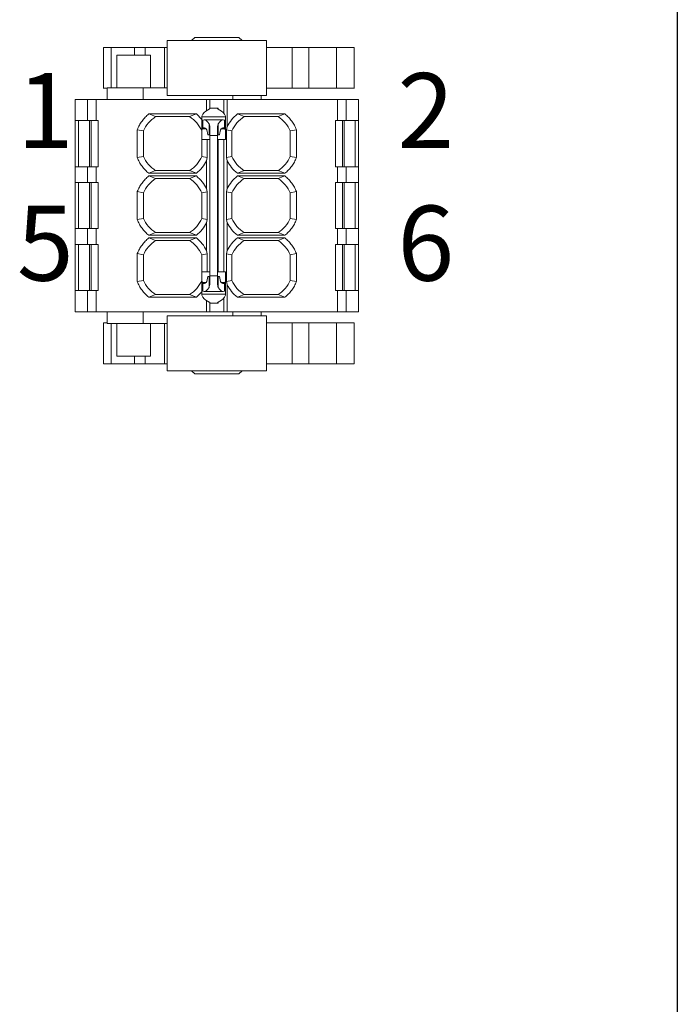
# Model space of a CAD drawing. Units: millimetres. Extents: x 5 to 415, y 5 to 293.
# Drawn here: x 303 to 321, y 197 to 224 of the extents above; entities that cross this region are included whole.
import ezdxf

# ---------------------------------------------------------------- set-up
doc = ezdxf.new("R2010")
doc.units = ezdxf.units.MM
doc.layers.add('DIM', color=7, linetype='Continuous')
doc.styles.add('SLDTEXTSTYLE0', font='TXT', dxfattribs={"width": 0.605})

msp = doc.modelspace()

# ---------------------------------------------------------------- linework, layer by layer
at = {"color": 7, "linetype": 'Continuous', "lineweight": 15}
for p, q in [((306.763, 222.289), (306.763, 223.839)), ((307.539, 223.927), (307.451, 223.839)), ((308.876, 223.839), (308.787, 223.927)), ((309.563, 223.839), (309.563, 222.289)), ((304.963, 223.64), (304.963, 222.488)), ((305.839, 223.64), (305.839, 223.426)), ((306.142, 223.639), (306.142, 223.426)), ((306.68, 223.64), (306.68, 222.501)), ((310.292, 223.639), (310.292, 222.489)), ((310.763, 223.639), (310.763, 222.489)), ((311.539, 223.639), (311.539, 222.489)), ((312.045, 222.488), (312.045, 223.64)), ((305.338, 223.427), (305.338, 222.501)), ((306.288, 222.501), (306.288, 223.427)), ((305.063, 222.501), (305.063, 222.176)), ((306.085, 222.501), (305.063, 222.501)), ((306.085, 222.176), (306.085, 222.501)), ((306.763, 222.501), (306.085, 222.501)), ((306.763, 222.501), (306.763, 222.489)), ((304.163, 222.176), (304.163, 221.576)), ((304.163, 222.176), (304.509, 222.176)), ((304.509, 222.176), (304.509, 221.576)), ((304.509, 222.176), (304.756, 222.176)), ((304.756, 222.176), (304.756, 221.576)), ((304.756, 222.176), (307.872, 222.176)), ((307.872, 221.86), (307.872, 222.176)), ((307.872, 222.176), (307.963, 222.176)), ((307.963, 221.926), (307.963, 222.176)), ((307.963, 222.176), (308.363, 222.176)), ((308.363, 222.176), (308.363, 221.78)), ((308.363, 222.176), (308.454, 222.176)), ((308.454, 222.176), (308.454, 221.408)), ((308.454, 222.176), (311.571, 222.176)), ((309.413, 222.176), (309.413, 222.289)), ((311.571, 222.176), (311.571, 221.576)), ((311.571, 222.176), (311.817, 222.176)), ((311.817, 222.176), (311.817, 221.576)), ((311.817, 222.176), (312.163, 222.176)), ((312.163, 222.176), (312.163, 221.576)), ((307.963, 221.926), (308.183, 221.926)), ((307.963, 221.916), (307.963, 221.926)), ((308.183, 221.926), (308.183, 221.916)), ((308.2, 221.926), (308.183, 221.926)), ((308.2, 221.926), (308.2, 221.902)), ((304.164, 221.576), (304.163, 221.576)), ((304.163, 221.576), (304.163, 221.576)), ((304.163, 220.276), (304.163, 221.576)), ((304.164, 221.576), (304.509, 221.576)), ((304.26, 220.276), (304.26, 221.576)), ((304.563, 221.576), (304.563, 220.276)), ((304.613, 220.276), (304.613, 221.576)), ((304.756, 221.576), (304.813, 221.576)), ((304.813, 221.576), (304.813, 220.276)), ((306.242, 221.764), (307.584, 221.764)), ((306.242, 221.764), (306.435, 221.689)), ((306.435, 221.689), (307.391, 221.689)), ((307.391, 221.689), (307.584, 221.764)), ((307.584, 221.764), (307.743, 221.606)), ((307.743, 221.7), (307.764, 221.758)), ((307.743, 221.679), (307.743, 221.7)), ((308.403, 221.679), (307.743, 221.679)), ((307.743, 221.679), (307.743, 221.557)), ((307.764, 221.587), (307.764, 221.357)), ((308.341, 221.596), (307.805, 221.596)), ((308.382, 221.758), (308.403, 221.7)), ((308.382, 221.587), (308.382, 221.357)), ((308.403, 221.7), (308.403, 221.679)), ((308.403, 221.679), (308.403, 221.557)), ((308.742, 221.764), (310.084, 221.764)), ((308.742, 221.764), (308.935, 221.689)), ((308.935, 221.689), (309.891, 221.689)), ((309.891, 221.689), (310.084, 221.764)), ((311.513, 221.576), (311.571, 221.576)), ((311.513, 220.276), (311.513, 221.576)), ((311.713, 221.576), (311.713, 220.276)), ((311.763, 220.276), (311.763, 221.576)), ((311.817, 221.576), (312.162, 221.576)), ((312.066, 221.576), (312.066, 220.276)), ((312.162, 221.576), (312.163, 221.576)), ((312.163, 221.576), (312.163, 220.276)), ((305.915, 220.532), (305.915, 221.321)), ((306.088, 221.286), (305.915, 221.321)), ((307.743, 221.557), (307.743, 221.309)), ((307.743, 221.309), (307.743, 221.046)), ((307.764, 221.357), (307.757, 221.349)), ((307.942, 221.484), (307.942, 221.176)), ((307.963, 221.156), (307.963, 221.366)), ((308.183, 221.366), (308.183, 221.156)), ((308.204, 221.484), (308.204, 221.176)), ((308.39, 221.349), (308.382, 221.357)), ((308.403, 221.557), (308.403, 221.309)), ((308.403, 221.046), (308.403, 221.309)), ((308.439, 221.316), (308.454, 221.408)), ((308.439, 221.316), (308.439, 220.537)), ((308.588, 221.286), (308.439, 221.316)), ((310.411, 221.321), (310.238, 221.286)), ((310.411, 221.321), (310.411, 220.532)), ((306.088, 220.567), (306.088, 221.286)), ((307.738, 221.286), (307.738, 220.567)), ((307.743, 221.046), (307.963, 221.046)), ((307.887, 220.537), (307.887, 221.046)), ((307.942, 221.176), (307.908, 221.176)), ((307.963, 221.176), (307.942, 221.176)), ((308.183, 221.156), (307.963, 221.156)), ((307.963, 217.196), (307.963, 221.156)), ((308.204, 221.176), (308.183, 221.176)), ((308.183, 217.196), (308.183, 221.156)), ((308.183, 221.046), (308.403, 221.046)), ((308.2, 221.046), (308.2, 217.306)), ((308.239, 221.176), (308.204, 221.176)), ((308.363, 221.046), (308.363, 217.306)), ((308.588, 220.567), (308.588, 221.286)), ((310.238, 221.286), (310.238, 220.567)), ((305.915, 220.532), (306.088, 220.567)), ((307.738, 220.567), (307.887, 220.537)), ((307.872, 220.445), (307.887, 220.537)), ((308.439, 220.537), (308.588, 220.567)), ((308.454, 220.445), (308.439, 220.537)), ((310.238, 220.567), (310.411, 220.532)), ((304.163, 220.276), (304.163, 219.826)), ((304.164, 220.276), (304.163, 220.276)), ((304.164, 220.276), (304.509, 220.276)), ((304.509, 219.826), (304.509, 220.276)), ((304.756, 220.276), (304.756, 219.826)), ((304.756, 220.276), (304.813, 220.276)), ((307.872, 219.658), (307.872, 220.445)), ((308.454, 220.445), (308.454, 219.658)), ((311.513, 220.276), (311.571, 220.276)), ((311.571, 219.826), (311.571, 220.276)), ((311.817, 220.276), (311.817, 219.826)), ((311.817, 220.276), (312.162, 220.276)), ((312.163, 220.276), (312.162, 220.276)), ((312.163, 219.826), (312.163, 220.276)), ((312.163, 220.276), (312.163, 220.276)), ((306.435, 220.164), (306.242, 220.089)), ((307.584, 220.089), (306.242, 220.089)), ((306.242, 220.014), (307.584, 220.014)), ((306.242, 220.014), (306.435, 219.939)), ((307.391, 220.164), (306.435, 220.164)), ((306.435, 219.939), (307.391, 219.939)), ((307.584, 220.089), (307.391, 220.164)), ((307.391, 219.939), (307.584, 220.014)), ((308.935, 220.164), (308.742, 220.089)), ((310.084, 220.089), (308.742, 220.089)), ((308.742, 220.014), (310.084, 220.014)), ((308.742, 220.014), (308.935, 219.939)), ((309.891, 220.164), (308.935, 220.164)), ((308.935, 219.939), (309.891, 219.939)), ((310.084, 220.089), (309.891, 220.164)), ((309.891, 219.939), (310.084, 220.014)), ((304.163, 219.826), (304.164, 219.826)), ((304.163, 218.526), (304.163, 219.826)), ((304.164, 219.826), (304.509, 219.826)), ((304.26, 218.526), (304.26, 219.826)), ((304.563, 219.826), (304.563, 218.526)), ((304.613, 218.526), (304.613, 219.826)), ((304.756, 219.826), (304.813, 219.826)), ((304.813, 219.826), (304.813, 218.526)), ((307.887, 219.566), (307.872, 219.658)), ((308.439, 219.566), (308.454, 219.658)), ((311.513, 219.826), (311.571, 219.826)), ((311.513, 218.526), (311.513, 219.826)), ((311.713, 219.826), (311.713, 218.526)), ((311.763, 218.526), (311.763, 219.826)), ((311.817, 219.826), (312.162, 219.826)), ((312.066, 219.826), (312.066, 218.526)), ((312.162, 219.826), (312.163, 219.826)), ((312.163, 219.826), (312.163, 218.526)), ((305.915, 218.782), (305.915, 219.571)), ((306.088, 219.536), (305.915, 219.571)), ((306.088, 218.817), (306.088, 219.536)), ((307.887, 219.566), (307.738, 219.536)), ((307.738, 219.536), (307.738, 218.817)), ((307.887, 218.787), (307.887, 219.566)), ((308.439, 219.566), (308.439, 218.787)), ((308.588, 219.536), (308.439, 219.566)), ((308.588, 218.817), (308.588, 219.536)), ((310.411, 219.571), (310.238, 219.536)), ((310.238, 219.536), (310.238, 218.817)), ((310.411, 219.571), (310.411, 218.782)), ((305.915, 218.782), (306.088, 218.817)), ((307.738, 218.817), (307.887, 218.787)), ((308.439, 218.787), (308.588, 218.817)), ((310.238, 218.817), (310.411, 218.782)), ((304.163, 218.526), (304.163, 218.076)), ((304.164, 218.526), (304.163, 218.526)), ((304.164, 218.526), (304.509, 218.526)), ((304.509, 218.076), (304.509, 218.526)), ((304.756, 218.526), (304.756, 218.076)), ((304.756, 218.526), (304.813, 218.526)), ((307.872, 218.695), (307.887, 218.787)), ((307.872, 217.908), (307.872, 218.695)), ((308.454, 218.695), (308.439, 218.787)), ((308.454, 218.695), (308.454, 217.908)), ((311.513, 218.526), (311.571, 218.526)), ((311.571, 218.076), (311.571, 218.526)), ((311.817, 218.526), (311.817, 218.076)), ((311.817, 218.526), (312.162, 218.526)), ((312.163, 218.526), (312.162, 218.526)), ((312.163, 218.076), (312.163, 218.526)), ((306.435, 218.414), (306.242, 218.339)), ((307.584, 218.339), (306.242, 218.339)), ((306.242, 218.264), (307.584, 218.264)), ((306.242, 218.264), (306.435, 218.189)), ((307.391, 218.414), (306.435, 218.414)), ((307.584, 218.339), (307.391, 218.414)), ((307.391, 218.189), (307.584, 218.264)), ((308.935, 218.414), (308.742, 218.339)), ((310.084, 218.339), (308.742, 218.339)), ((308.742, 218.264), (310.084, 218.264)), ((308.742, 218.264), (308.935, 218.189)), ((309.891, 218.414), (308.935, 218.414)), ((310.084, 218.339), (309.891, 218.414)), ((309.891, 218.189), (310.084, 218.264)), ((304.163, 218.076), (304.164, 218.076)), ((304.163, 218.076), (304.163, 218.076)), ((304.163, 216.776), (304.163, 218.076)), ((304.164, 218.076), (304.509, 218.076)), ((304.26, 216.776), (304.26, 218.076)), ((304.563, 218.076), (304.563, 216.776)), ((304.613, 216.776), (304.613, 218.076)), ((304.756, 218.076), (304.813, 218.076)), ((304.813, 218.076), (304.813, 216.776)), ((306.435, 218.189), (307.391, 218.189)), ((308.935, 218.189), (309.891, 218.189)), ((311.513, 218.076), (311.571, 218.076)), ((311.513, 216.776), (311.513, 218.076)), ((311.713, 218.076), (311.713, 216.776)), ((311.763, 216.776), (311.763, 218.076)), ((311.817, 218.076), (312.162, 218.076)), ((312.066, 218.076), (312.066, 216.776)), ((312.162, 218.076), (312.163, 218.076)), ((312.163, 218.076), (312.163, 216.776)), ((305.915, 217.032), (305.915, 217.821)), ((306.088, 217.786), (305.915, 217.821)), ((306.088, 217.067), (306.088, 217.786)), ((307.887, 217.816), (307.738, 217.786)), ((307.738, 217.786), (307.738, 217.067)), ((307.887, 217.816), (307.872, 217.908)), ((307.887, 217.306), (307.887, 217.816)), ((308.439, 217.816), (308.454, 217.908)), ((308.439, 217.816), (308.439, 217.037)), ((308.588, 217.786), (308.439, 217.816)), ((308.588, 217.067), (308.588, 217.786)), ((310.411, 217.821), (310.238, 217.786)), ((310.238, 217.786), (310.238, 217.067)), ((310.411, 217.821), (310.411, 217.032)), ((307.963, 217.306), (307.743, 217.306)), ((307.743, 217.306), (307.743, 217.044)), ((307.908, 217.176), (307.942, 217.176)), ((307.942, 217.176), (307.942, 216.869)), ((307.942, 217.176), (307.963, 217.176)), ((307.963, 217.196), (308.183, 217.196)), ((307.963, 216.987), (307.963, 217.196)), ((308.403, 217.306), (308.183, 217.306)), ((308.183, 217.196), (308.183, 216.987)), ((308.183, 217.176), (308.204, 217.176)), ((308.204, 217.176), (308.204, 216.869)), ((308.204, 217.176), (308.239, 217.176)), ((308.403, 217.044), (308.403, 217.306)), ((305.915, 217.032), (306.088, 217.067)), ((307.743, 217.044), (307.743, 216.796)), ((307.757, 217.004), (307.764, 216.995)), ((307.764, 216.995), (307.764, 216.766)), ((308.382, 216.995), (308.39, 217.004)), ((308.382, 216.995), (308.382, 216.766)), ((308.403, 217.044), (308.403, 216.796)), ((308.439, 217.037), (308.588, 217.067)), ((308.454, 216.945), (308.439, 217.037)), ((308.454, 216.945), (308.454, 216.176)), ((310.238, 217.067), (310.411, 217.032)), ((304.163, 216.776), (304.163, 216.176)), ((304.163, 216.776), (304.164, 216.776)), ((304.509, 216.776), (304.164, 216.776)), ((304.509, 216.776), (304.509, 216.176)), ((304.756, 216.776), (304.813, 216.776)), ((304.756, 216.776), (304.756, 216.176)), ((306.435, 216.664), (306.242, 216.589)), ((307.584, 216.589), (306.242, 216.589)), ((307.391, 216.664), (306.435, 216.664)), ((307.584, 216.589), (307.391, 216.664)), ((307.743, 216.747), (307.584, 216.589)), ((307.743, 216.796), (307.743, 216.674)), ((308.403, 216.674), (307.743, 216.674)), ((307.743, 216.653), (307.743, 216.674)), ((307.764, 216.595), (307.743, 216.653)), ((307.805, 216.756), (308.341, 216.756)), ((308.363, 216.573), (308.363, 216.176)), ((308.403, 216.653), (308.382, 216.595)), ((308.403, 216.796), (308.403, 216.674)), ((308.403, 216.674), (308.403, 216.653)), ((308.935, 216.664), (308.742, 216.589)), ((310.084, 216.589), (308.742, 216.589)), ((309.891, 216.664), (308.935, 216.664)), ((310.084, 216.589), (309.891, 216.664)), ((311.513, 216.776), (311.571, 216.776)), ((311.571, 216.176), (311.571, 216.776)), ((311.817, 216.176), (311.817, 216.776)), ((312.162, 216.776), (311.817, 216.776)), ((312.162, 216.776), (312.163, 216.776)), ((312.163, 216.176), (312.163, 216.776)), ((312.163, 216.776), (312.163, 216.776)), ((307.872, 216.176), (307.872, 216.493)), ((307.963, 216.426), (307.963, 216.437)), ((308.183, 216.426), (307.963, 216.426)), ((307.963, 216.176), (307.963, 216.426)), ((308.183, 216.437), (308.183, 216.426)), ((308.2, 216.426), (308.183, 216.426)), ((308.2, 216.451), (308.2, 216.426)), ((304.163, 216.176), (304.509, 216.176)), ((304.756, 216.176), (307.872, 216.176)), ((305.063, 216.176), (305.063, 215.851)), ((306.085, 215.851), (306.085, 216.176)), ((306.763, 216.064), (306.763, 214.514)), ((307.872, 216.176), (307.963, 216.176)), ((308.363, 216.176), (307.963, 216.176)), ((308.363, 216.176), (308.454, 216.176)), ((308.454, 216.176), (311.571, 216.176)), ((309.413, 216.064), (309.413, 216.176)), ((309.563, 216.064), (309.563, 214.514)), ((311.817, 216.176), (312.163, 216.176)), ((304.963, 215.865), (304.963, 214.713)), ((305.338, 215.852), (305.338, 214.926)), ((306.085, 215.851), (306.763, 215.851)), ((306.288, 214.926), (306.288, 215.851)), ((306.68, 215.851), (306.68, 214.713)), ((306.763, 215.864), (306.763, 215.851)), ((310.292, 215.864), (310.292, 214.714)), ((310.763, 215.864), (310.763, 214.714)), ((311.539, 215.864), (311.539, 214.714)), ((312.045, 214.713), (312.045, 215.865)), ((305.839, 214.926), (305.839, 214.713)), ((306.142, 214.714), (306.142, 214.926)), ((307.451, 214.514), (307.539, 214.426)), ((308.787, 214.426), (308.876, 214.514))]:
    msp.add_line(p, q, dxfattribs=at)
at = {"color": 8, "linetype": 'Continuous', "lineweight": 15}
for p, q in [((305.182, 222.501), (305.182, 223.639)), ((308.616, 222.176), (308.616, 222.289)), ((307.855, 221.349), (307.757, 221.349)), ((308.39, 221.349), (308.291, 221.349)), ((307.757, 217.004), (307.855, 217.004)), ((308.291, 217.004), (308.39, 217.004)), ((308.616, 216.064), (308.616, 216.176)), ((305.182, 214.714), (305.182, 215.851))]:
    msp.add_line(p, q, dxfattribs=at)
at = {"color": 7, "linetype": 'Continuous', "lineweight": 15}
for centre, start, end in [((306.913, 220.926), 122.0892, 156.4435), ((306.913, 220.926), 23.5565, 57.9108), ((309.413, 220.926), 122.0892, 156.4435), ((309.413, 220.926), 23.5565, 57.9108), ((306.913, 220.926), 203.5565, 237.9108), ((306.913, 220.926), 302.0892, 336.4435), ((309.413, 220.926), 203.5565, 237.9108), ((309.413, 220.926), 302.0892, 336.4435), ((306.913, 219.176), 122.0892, 156.4435), ((306.913, 219.176), 23.5565, 57.9108), ((309.413, 219.176), 122.0892, 156.4435), ((309.413, 219.176), 23.5565, 57.9108), ((306.913, 219.176), 203.5565, 237.9108), ((306.913, 219.176), 302.0892, 336.4435), ((309.413, 219.176), 203.5565, 237.9108), ((309.413, 219.176), 302.0892, 336.4435), ((306.913, 217.426), 122.0892, 156.4435), ((306.913, 217.426), 23.5565, 57.9108), ((309.413, 217.426), 122.0892, 156.4435), ((309.413, 217.426), 23.5565, 57.9108), ((306.913, 217.426), 203.5565, 237.9108), ((306.913, 217.426), 302.0892, 336.4435), ((309.413, 217.426), 203.5565, 237.9108), ((309.413, 217.426), 302.0892, 336.4435)]:
    msp.add_arc(centre, 0.9, start, end, dxfattribs=at)
for centre, major_axis, start_param, end_param in [((308.065, 220.606), (0, 1.32), 0.200213, 0.511312), ((308.081, 220.606), (0, 1.32), 5.771873, 6.082972), ((307.805, 221.156), (0, 0.44), 5.551499, 6.487815), ((308.341, 221.156), (0, 0.44), 6.078556, 7.014872), ((307.805, 221.156), (0, 0.22), 4.803424, 6.701706), ((308.341, 221.156), (0, 0.22), 5.864665, 7.762947), ((307.805, 217.196), (0, 0.22), 2.723072, 4.621354), ((308.341, 217.196), (0, 0.22), 1.661831, 3.560113), ((307.805, 217.196), (0, 0.44), 2.936963, 3.873279), ((308.341, 217.196), (0, 0.44), 2.409906, 3.346222), ((308.065, 217.746), (0, 1.32), 2.630281, 2.941379), ((308.081, 217.746), (0, 1.32), 3.341806, 3.652905)]:
    msp.add_ellipse(centre, major_axis=major_axis, ratio=0.466308, start_param=start_param, end_param=end_param, dxfattribs=at)
for points in [[(309.563, 223.839), (309.558, 223.839), (309.547, 223.839), (309.464, 223.839), (309.335, 223.839), (309.159, 223.839), (308.946, 223.839), (308.702, 223.839), (308.438, 223.839), (308.163, 223.839), (307.888, 223.839), (307.624, 223.839), (307.38, 223.839), (307.167, 223.839), (306.991, 223.839), (306.862, 223.839), (306.779, 223.839), (306.768, 223.839), (306.763, 223.839)], [(308.163, 223.926), (308.122, 223.926), (308.04, 223.926), (307.922, 223.926), (307.814, 223.926), (307.718, 223.926), (307.64, 223.926), (307.582, 223.926), (307.545, 223.926), (307.54, 223.926), (307.538, 223.926)], [(308.788, 223.926), (308.786, 223.926), (308.781, 223.926), (308.744, 223.926), (308.686, 223.926), (308.608, 223.926), (308.513, 223.926), (308.404, 223.926), (308.286, 223.926), (308.204, 223.926), (308.163, 223.926)], [(310.292, 223.639), (310.308, 223.639), (310.338, 223.639), (310.41, 223.639), (310.491, 223.639), (310.575, 223.639), (310.652, 223.639), (310.713, 223.639), (310.755, 223.639), (310.76, 223.639), (310.763, 223.639)], [(311.539, 223.639), (311.519, 223.639), (311.478, 223.639), (311.367, 223.639), (311.235, 223.639), (311.093, 223.639), (310.959, 223.639), (310.851, 223.639), (310.777, 223.639), (310.768, 223.639), (310.763, 223.639)], [(306.288, 223.426), (306.286, 223.426), (306.283, 223.426), (306.255, 223.426), (306.211, 223.426), (306.151, 223.426), (306.079, 223.426), (305.996, 223.426), (305.906, 223.426), (305.813, 223.426), (305.72, 223.426), (305.63, 223.426), (305.547, 223.426), (305.475, 223.426), (305.416, 223.426), (305.372, 223.426), (305.343, 223.426), (305.34, 223.426), (305.338, 223.426)], [(310.763, 222.489), (310.76, 222.489), (310.755, 222.489), (310.713, 222.489), (310.652, 222.489), (310.575, 222.489), (310.491, 222.489), (310.41, 222.489), (310.338, 222.489), (310.308, 222.489), (310.292, 222.489)], [(310.763, 222.489), (310.768, 222.489), (310.777, 222.489), (310.851, 222.489), (310.959, 222.489), (311.093, 222.489), (311.235, 222.489), (311.367, 222.489), (311.478, 222.489), (311.519, 222.489), (311.539, 222.489)], [(306.763, 222.289), (306.768, 222.289), (306.779, 222.289), (306.862, 222.289), (306.991, 222.289), (307.167, 222.289), (307.38, 222.289), (307.624, 222.289), (307.888, 222.289), (308.163, 222.289), (308.438, 222.289), (308.702, 222.289), (308.946, 222.289), (309.159, 222.289), (309.335, 222.289), (309.464, 222.289), (309.547, 222.289), (309.558, 222.289), (309.563, 222.289)], [(304.509, 221.576), (304.517, 221.576), (304.533, 221.576), (304.592, 221.576), (304.668, 221.576), (304.726, 221.576), (304.756, 221.576)], [(305.915, 221.321), (305.934, 221.363), (305.971, 221.448), (306.047, 221.565), (306.136, 221.673), (306.207, 221.734), (306.242, 221.764)], [(308.454, 221.408), (308.492, 221.475), (308.569, 221.609), (308.684, 221.712), (308.742, 221.764)], [(310.084, 221.764), (310.119, 221.734), (310.19, 221.673), (310.279, 221.565), (310.355, 221.448), (310.393, 221.363), (310.411, 221.321)], [(311.571, 221.576), (311.6, 221.576), (311.658, 221.576), (311.734, 221.576), (311.793, 221.576), (311.809, 221.576), (311.817, 221.576)], [(306.242, 220.089), (306.207, 220.119), (306.136, 220.18), (306.047, 220.288), (305.971, 220.405), (305.934, 220.49), (305.915, 220.532)], [(310.411, 220.532), (310.393, 220.49), (310.355, 220.405), (310.279, 220.288), (310.19, 220.18), (310.119, 220.119), (310.084, 220.089)], [(304.509, 220.276), (304.517, 220.276), (304.533, 220.276), (304.592, 220.276), (304.668, 220.276), (304.726, 220.276), (304.756, 220.276)], [(307.872, 220.445), (307.834, 220.378), (307.757, 220.244), (307.642, 220.14), (307.584, 220.089)], [(308.742, 220.089), (308.684, 220.14), (308.569, 220.244), (308.492, 220.378), (308.454, 220.445)], [(311.571, 220.276), (311.6, 220.276), (311.658, 220.276), (311.734, 220.276), (311.793, 220.276), (311.809, 220.276), (311.817, 220.276)], [(305.915, 219.571), (305.934, 219.613), (305.971, 219.698), (306.047, 219.815), (306.136, 219.923), (306.207, 219.984), (306.242, 220.014)], [(307.584, 220.014), (307.642, 219.962), (307.757, 219.859), (307.834, 219.725), (307.872, 219.658)], [(308.454, 219.658), (308.492, 219.725), (308.569, 219.859), (308.684, 219.962), (308.742, 220.014)], [(310.084, 220.014), (310.119, 219.984), (310.19, 219.923), (310.279, 219.815), (310.355, 219.698), (310.393, 219.613), (310.411, 219.571)], [(304.509, 219.826), (304.517, 219.826), (304.533, 219.826), (304.592, 219.826), (304.668, 219.826), (304.726, 219.826), (304.756, 219.826)], [(311.571, 219.826), (311.6, 219.826), (311.658, 219.826), (311.734, 219.826), (311.793, 219.826), (311.809, 219.826), (311.817, 219.826)], [(304.509, 218.526), (304.517, 218.526), (304.533, 218.526), (304.592, 218.526), (304.668, 218.526), (304.726, 218.526), (304.756, 218.526)], [(306.242, 218.339), (306.207, 218.369), (306.136, 218.43), (306.047, 218.538), (305.971, 218.655), (305.934, 218.74), (305.915, 218.782)], [(307.872, 218.695), (307.834, 218.628), (307.757, 218.494), (307.642, 218.39), (307.584, 218.339)], [(308.742, 218.339), (308.684, 218.39), (308.569, 218.494), (308.492, 218.628), (308.454, 218.695)], [(310.411, 218.782), (310.393, 218.74), (310.355, 218.655), (310.279, 218.538), (310.19, 218.43), (310.119, 218.369), (310.084, 218.339)], [(311.571, 218.526), (311.6, 218.526), (311.658, 218.526), (311.734, 218.526), (311.793, 218.526), (311.809, 218.526), (311.817, 218.526)], [(305.915, 217.821), (305.934, 217.863), (305.971, 217.948), (306.047, 218.065), (306.136, 218.173), (306.207, 218.234), (306.242, 218.264)], [(307.584, 218.264), (307.642, 218.212), (307.757, 218.109), (307.834, 217.975), (307.872, 217.908)], [(308.454, 217.908), (308.492, 217.975), (308.569, 218.109), (308.684, 218.212), (308.742, 218.264)], [(310.084, 218.264), (310.119, 218.234), (310.19, 218.173), (310.279, 218.065), (310.355, 217.948), (310.393, 217.863), (310.411, 217.821)], [(304.509, 218.076), (304.517, 218.076), (304.533, 218.076), (304.592, 218.076), (304.668, 218.076), (304.726, 218.076), (304.756, 218.076)], [(311.571, 218.076), (311.6, 218.076), (311.658, 218.076), (311.734, 218.076), (311.793, 218.076), (311.809, 218.076), (311.817, 218.076)], [(306.242, 216.589), (306.207, 216.619), (306.136, 216.68), (306.047, 216.788), (305.971, 216.905), (305.934, 216.99), (305.915, 217.032)], [(308.742, 216.589), (308.684, 216.64), (308.569, 216.744), (308.492, 216.878), (308.454, 216.945)], [(310.411, 217.032), (310.393, 216.99), (310.355, 216.905), (310.279, 216.788), (310.19, 216.68), (310.119, 216.619), (310.084, 216.589)], [(304.509, 216.776), (304.517, 216.776), (304.533, 216.776), (304.592, 216.776), (304.668, 216.776), (304.726, 216.776), (304.756, 216.776)], [(311.571, 216.776), (311.6, 216.776), (311.658, 216.776), (311.734, 216.776), (311.793, 216.776), (311.809, 216.776), (311.817, 216.776)], [(304.509, 216.176), (304.517, 216.176), (304.533, 216.176), (304.592, 216.176), (304.668, 216.176), (304.726, 216.176), (304.756, 216.176)], [(306.763, 216.064), (306.768, 216.064), (306.779, 216.064), (306.862, 216.064), (306.991, 216.064), (307.167, 216.064), (307.38, 216.064), (307.624, 216.064), (307.888, 216.064), (308.163, 216.064), (308.438, 216.064), (308.702, 216.064), (308.946, 216.064), (309.159, 216.064), (309.335, 216.064), (309.464, 216.064), (309.547, 216.064), (309.558, 216.064), (309.563, 216.064)], [(311.571, 216.176), (311.6, 216.176), (311.658, 216.176), (311.734, 216.176), (311.793, 216.176), (311.809, 216.176), (311.817, 216.176)], [(310.292, 215.864), (310.308, 215.864), (310.338, 215.864), (310.41, 215.864), (310.491, 215.864), (310.575, 215.864), (310.652, 215.864), (310.713, 215.864), (310.755, 215.864), (310.76, 215.864), (310.763, 215.864)], [(310.763, 215.864), (310.768, 215.864), (310.777, 215.864), (310.851, 215.864), (310.959, 215.864), (311.093, 215.864), (311.235, 215.864), (311.367, 215.864), (311.478, 215.864), (311.519, 215.864), (311.539, 215.864)], [(305.338, 214.926), (305.34, 214.926), (305.343, 214.926), (305.372, 214.926), (305.416, 214.926), (305.475, 214.926), (305.547, 214.926), (305.63, 214.926), (305.72, 214.926), (305.813, 214.926), (305.906, 214.926), (305.996, 214.926), (306.079, 214.926), (306.151, 214.926), (306.211, 214.926), (306.255, 214.926), (306.283, 214.926), (306.286, 214.926), (306.288, 214.926)], [(310.292, 214.714), (310.308, 214.714), (310.338, 214.714), (310.41, 214.714), (310.491, 214.714), (310.575, 214.714), (310.652, 214.714), (310.713, 214.714), (310.755, 214.714), (310.76, 214.714), (310.763, 214.714)], [(310.763, 214.714), (310.768, 214.714), (310.777, 214.714), (310.851, 214.714), (310.959, 214.714), (311.093, 214.714), (311.235, 214.714), (311.367, 214.714), (311.478, 214.714), (311.519, 214.714), (311.539, 214.714)], [(306.763, 214.514), (306.768, 214.514), (306.779, 214.514), (306.862, 214.514), (306.991, 214.514), (307.167, 214.514), (307.38, 214.514), (307.624, 214.514), (307.888, 214.514), (308.163, 214.514), (308.438, 214.514), (308.702, 214.514), (308.946, 214.514), (309.159, 214.514), (309.335, 214.514), (309.464, 214.514), (309.547, 214.514), (309.558, 214.514), (309.563, 214.514)], [(307.538, 214.426), (307.54, 214.426), (307.545, 214.426), (307.582, 214.426), (307.64, 214.426), (307.718, 214.426), (307.814, 214.426), (307.922, 214.426), (308.04, 214.426), (308.122, 214.426), (308.163, 214.426)], [(308.163, 214.426), (308.204, 214.426), (308.286, 214.426), (308.404, 214.426), (308.513, 214.426), (308.608, 214.426), (308.686, 214.426), (308.744, 214.426), (308.781, 214.426), (308.786, 214.426), (308.788, 214.426)]]:
    msp.add_open_spline(points, degree=3, dxfattribs=at)
for points, knots in [([(304.963, 223.639), (304.964, 223.639), (304.967, 223.639), (304.986, 223.639), (305.015, 223.639), (305.053, 223.639), (305.096, 223.639), (305.141, 223.639), (305.169, 223.639), (305.182, 223.639)], [0, 0, 0, 0, 0.138812, 0.282344, 0.425875, 0.569406, 0.712937, 0.856469, 1, 1, 1, 1]), ([(305.182, 223.639), (305.231, 223.639), (305.327, 223.639), (305.487, 223.639), (305.637, 223.639), (305.756, 223.639), (305.805, 223.639), (305.825, 223.639)], [0, 0, 0, 0, 0.213442, 0.426884, 0.640325, 0.853767, 1, 1, 1, 1]), ([(306.142, 223.639), (306.119, 223.639), (306.072, 223.639), (306.003, 223.639), (305.941, 223.639), (305.89, 223.639), (305.855, 223.639), (305.838, 223.639), (305.84, 223.639), (305.841, 223.639)], [0, 0, 0, 0, 0.1564739, 0.3129478, 0.4694217, 0.6258956, 0.7823695, 0.9388434, 1, 1, 1, 1]), ([(306.68, 223.639), (306.632, 223.639), (306.516, 223.639), (306.368, 223.639), (306.231, 223.639), (306.172, 223.639), (306.142, 223.639)], [0, 0, 0, 0, 0.192072, 0.461381, 0.730691, 1, 1, 1, 1]), ([(306.683, 223.639), (306.682, 223.639), (306.681, 223.639), (306.701, 223.639), (306.73, 223.639), (306.755, 223.639), (306.763, 223.639)], [0, 0, 0, 0, 0.182357, 0.519431, 0.856504, 1, 1, 1, 1]), ([(309.563, 223.639), (309.59, 223.639), (309.658, 223.639), (309.816, 223.639), (310.028, 223.639), (310.204, 223.639), (310.292, 223.639)], [0, 0, 0, 0, 0.1747015, 0.449801, 0.7249005, 1, 1, 1, 1]), ([(312.043, 223.639), (312.044, 223.639), (312.05, 223.639), (312.026, 223.639), (311.967, 223.639), (311.864, 223.639), (311.726, 223.639), (311.601, 223.639), (311.539, 223.639)], [0, 0, 0, 0, 0.016374, 0.213099, 0.409824, 0.60655, 0.803275, 1, 1, 1, 1]), ([(304.963, 222.489), (304.964, 222.489), (304.967, 222.489), (304.986, 222.489), (305.015, 222.489), (305.043, 222.489), (305.06, 222.489), (305.063, 222.489)], [0, 0, 0, 0, 0.231628, 0.47113, 0.710631, 0.950133, 1, 1, 1, 1]), ([(309.563, 222.489), (309.59, 222.489), (309.658, 222.489), (309.816, 222.489), (310.028, 222.489), (310.204, 222.489), (310.292, 222.489)], [0, 0, 0, 0, 0.174701, 0.449801, 0.7249, 1, 1, 1, 1]), ([(311.539, 222.489), (311.601, 222.489), (311.726, 222.489), (311.864, 222.489), (311.967, 222.489), (312.026, 222.489), (312.05, 222.489), (312.044, 222.489), (312.043, 222.489)], [0, 0, 0, 0, 0.196725, 0.39345, 0.590176, 0.786901, 0.983626, 1, 1, 1, 1]), ([(307.942, 221.9), (307.951, 221.905), (307.962, 221.91), (307.963, 221.915), (307.963, 221.916)], [0, 0, 0, 0, 0.7762288, 1, 1, 1, 1]), ([(308.183, 221.916), (308.185, 221.912), (308.188, 221.907), (308.201, 221.901), (308.204, 221.9)], [0, 0, 0, 0, 0.776215, 1, 1, 1, 1]), ([(307.764, 221.587), (307.757, 221.583), (307.745, 221.576), (307.744, 221.562), (307.743, 221.557)], [0, 0, 0, 0, 0.587225, 1, 1, 1, 1]), ([(308.403, 221.557), (308.403, 221.562), (308.401, 221.575), (308.39, 221.583), (308.382, 221.587)], [0, 0, 0, 0, 0.400971, 1, 1, 1, 1]), ([(307.743, 221.309), (307.743, 221.31), (307.743, 221.323), (307.75, 221.337), (307.757, 221.349)], [0, 0, 0, 0, 0.0992758, 1, 1, 1, 1]), ([(307.963, 221.366), (307.963, 221.367), (307.963, 221.399), (307.961, 221.442), (307.946, 221.475), (307.942, 221.484)], [0, 0, 0, 0, 0.018447, 0.724028, 1, 1, 1, 1]), ([(308.204, 221.484), (308.203, 221.482), (308.192, 221.46), (308.184, 221.422), (308.183, 221.38), (308.183, 221.366)], [0, 0, 0, 0, 0.047053, 0.686527, 1, 1, 1, 1]), ([(308.39, 221.349), (308.395, 221.339), (308.402, 221.325), (308.403, 221.312), (308.403, 221.309)], [0, 0, 0, 0, 0.76, 1, 1, 1, 1]), ([(307.757, 217.004), (307.751, 217.014), (307.744, 217.028), (307.743, 217.041), (307.743, 217.044)], [0, 0, 0, 0, 0.76, 1, 1, 1, 1]), ([(307.942, 216.869), (307.948, 216.882), (307.962, 216.916), (307.963, 216.96), (307.963, 216.987)], [0, 0, 0, 0, 0.3865629, 1, 1, 1, 1]), ([(308.183, 216.987), (308.183, 216.963), (308.184, 216.919), (308.198, 216.885), (308.204, 216.869)], [0, 0, 0, 0, 0.545298, 1, 1, 1, 1]), ([(308.403, 217.044), (308.403, 217.043), (308.403, 217.03), (308.396, 217.016), (308.39, 217.004)], [0, 0, 0, 0, 0.099276, 1, 1, 1, 1]), ([(307.743, 216.796), (307.744, 216.791), (307.745, 216.778), (307.756, 216.77), (307.764, 216.766)], [0, 0, 0, 0, 0.389965, 1, 1, 1, 1]), ([(308.382, 216.766), (308.385, 216.767), (308.397, 216.773), (308.403, 216.784), (308.403, 216.794), (308.403, 216.796)], [0, 0, 0, 0, 0.205285, 0.885625, 1, 1, 1, 1]), ([(307.942, 216.453), (307.951, 216.448), (307.962, 216.443), (307.963, 216.438), (307.963, 216.437)], [0, 0, 0, 0, 0.776229, 1, 1, 1, 1]), ([(308.183, 216.437), (308.185, 216.441), (308.188, 216.446), (308.201, 216.452), (308.204, 216.453)], [0, 0, 0, 0, 0.776215, 1, 1, 1, 1]), ([(305.056, 215.864), (305.055, 215.864), (305.04, 215.864), (305.016, 215.864), (304.986, 215.864), (304.967, 215.864), (304.964, 215.864), (304.963, 215.864)], [0, 0, 0, 0, 0.008622, 0.25852, 0.508419, 0.758317, 1, 1, 1, 1]), ([(305.065, 215.851), (305.064, 215.851), (305.061, 215.851), (305.076, 215.851), (305.113, 215.851), (305.172, 215.851), (305.25, 215.851), (305.345, 215.851), (305.454, 215.851), (305.573, 215.851), (305.7, 215.851), (305.831, 215.851), (305.961, 215.851), (306.044, 215.851), (306.085, 215.851)], [0, 0, 0, 0, 0.016497, 0.105907, 0.195316, 0.284725, 0.374135, 0.463544, 0.552953, 0.642363, 0.731772, 0.821181, 0.910591, 1, 1, 1, 1]), ([(309.563, 215.864), (309.59, 215.864), (309.658, 215.864), (309.816, 215.864), (310.028, 215.864), (310.204, 215.864), (310.292, 215.864)], [0, 0, 0, 0, 0.1747015, 0.449801, 0.7249005, 1, 1, 1, 1]), ([(311.539, 215.864), (311.601, 215.864), (311.726, 215.864), (311.864, 215.864), (311.967, 215.864), (312.026, 215.864), (312.05, 215.864), (312.044, 215.864), (312.043, 215.864)], [0, 0, 0, 0, 0.196725, 0.39345, 0.590176, 0.786901, 0.983626, 1, 1, 1, 1]), ([(304.963, 214.714), (304.964, 214.714), (304.967, 214.714), (304.986, 214.714), (305.015, 214.714), (305.053, 214.714), (305.096, 214.714), (305.141, 214.714), (305.169, 214.714), (305.182, 214.714)], [0, 0, 0, 0, 0.138812, 0.282344, 0.425875, 0.569406, 0.712937, 0.856469, 1, 1, 1, 1]), ([(305.825, 214.714), (305.805, 214.714), (305.756, 214.714), (305.637, 214.714), (305.487, 214.714), (305.327, 214.714), (305.231, 214.714), (305.182, 214.714)], [0, 0, 0, 0, 0.146233, 0.359675, 0.573116, 0.786558, 1, 1, 1, 1]), ([(305.841, 214.714), (305.84, 214.714), (305.838, 214.714), (305.855, 214.714), (305.89, 214.714), (305.941, 214.714), (306.003, 214.714), (306.072, 214.714), (306.119, 214.714), (306.142, 214.714)], [0, 0, 0, 0, 0.061157, 0.21763, 0.374104, 0.530578, 0.687052, 0.843526, 1, 1, 1, 1]), ([(306.142, 214.714), (306.172, 214.714), (306.231, 214.714), (306.368, 214.714), (306.516, 214.714), (306.632, 214.714), (306.68, 214.714)], [0, 0, 0, 0, 0.269309, 0.538619, 0.807928, 1, 1, 1, 1]), ([(306.683, 214.714), (306.682, 214.714), (306.681, 214.714), (306.701, 214.714), (306.73, 214.714), (306.755, 214.714), (306.763, 214.714)], [0, 0, 0, 0, 0.182357, 0.519431, 0.856504, 1, 1, 1, 1]), ([(310.292, 214.714), (310.204, 214.714), (310.028, 214.714), (309.816, 214.714), (309.658, 214.714), (309.59, 214.714), (309.563, 214.714)], [0, 0, 0, 0, 0.2751, 0.550199, 0.825299, 1, 1, 1, 1]), ([(311.539, 214.714), (311.601, 214.714), (311.726, 214.714), (311.864, 214.714), (311.967, 214.714), (312.026, 214.714), (312.05, 214.714), (312.044, 214.714), (312.043, 214.714)], [0, 0, 0, 0, 0.196725, 0.39345, 0.590176, 0.786901, 0.983626, 1, 1, 1, 1])]:
    msp.add_open_spline(points, degree=3, knots=knots, dxfattribs=at)
at = {"layer": 'DIM', "color": 7}
msp.add_line((321.166, 235.087), (321.166, 184.436), dxfattribs=at)

# ---------------------------------------------------------------- texts
at = {"layer": 'DIM', "color": 7, "char_height": 2.117, "attachment_point": 1, "style": 'SLDTEXTSTYLE0'}
for s, insert in [('1', (302.517, 222.918)), ('2', (313.263, 222.918)), ('5', (302.517, 219.175)), ('6', (313.263, 219.175))]:
    msp.add_mtext(s, dxfattribs=dict(at, insert=insert))

doc.saveas('drawing.dxf')
